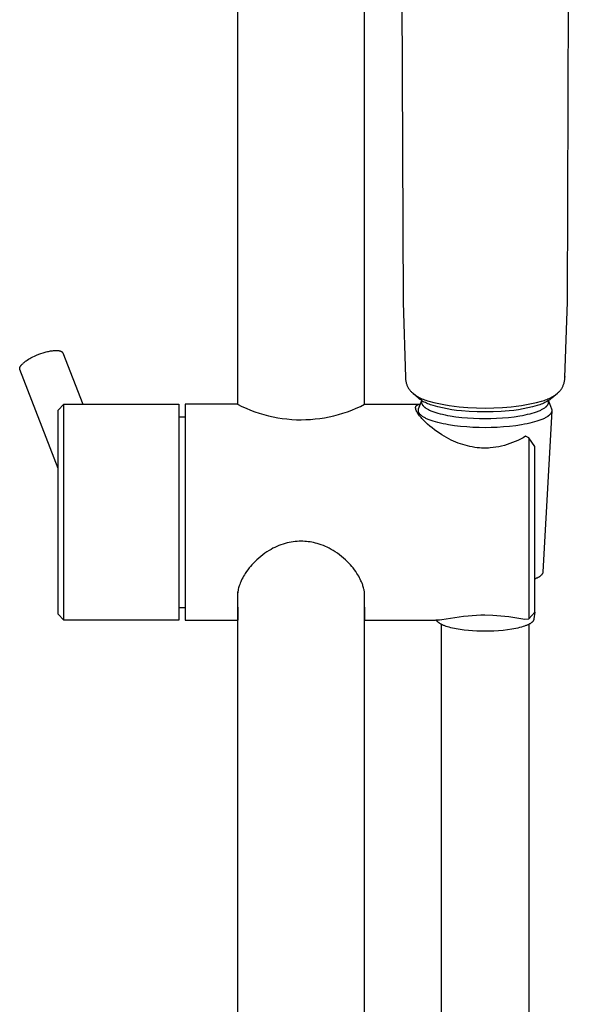
# Model space of a CAD drawing. Units: millimetres. Extents: x -635 to 410, y -1570 to 1607.
# Drawn here: x 218 to 313, y 922 to 1094 of the extents above; entities that cross this region are included whole.
import ezdxf

# ---------------------------------------------------------------- set-up
doc = ezdxf.new("R2010")
doc.units = ezdxf.units.MM
doc.header["$MEASUREMENT"] = 0
doc.layers.add('Default', color=7, linetype='Continuous', true_color=0x000000)

msp = doc.modelspace()

# ---------------------------------------------------------------- linework, layer by layer
at = {"layer": 'Default', "color": 7, "true_color": 0xffffff}
for p, q in [((255.8, 1026.78), (255.8, 1164.33)), ((277.8, 1026.78), (277.8, 1148.28)), ((284.18, 1126.46), (284.52, 1044.57)), ((313.09, 1044.58), (313.43, 1126.46)), ((284.52, 1044.57), (284.95, 1031.46)), ((312.66, 1031.46), (313.09, 1044.58)), ((223.07, 1036.03), (223.24, 1036.06)), ((223.24, 1036.06), (223.42, 1036.09)), ((223.42, 1036.09), (223.58, 1036.11)), ((223.58, 1036.11), (223.74, 1036.13)), ((223.74, 1036.13), (223.9, 1036.14)), ((223.9, 1036.14), (224.04, 1036.15)), ((224.04, 1036.15), (224.18, 1036.15)), ((224.18, 1036.15), (224.32, 1036.15)), ((224.32, 1036.15), (224.38, 1036.15)), ((224.38, 1036.15), (224.44, 1036.14)), ((224.44, 1036.14), (224.5, 1036.14)), ((224.5, 1036.14), (224.56, 1036.13)), ((224.56, 1036.13), (224.61, 1036.13)), ((224.61, 1036.13), (224.66, 1036.12)), ((224.66, 1036.12), (224.72, 1036.11)), ((224.72, 1036.11), (224.76, 1036.1)), ((224.76, 1036.1), (224.81, 1036.09)), ((224.81, 1036.09), (224.86, 1036.08)), ((224.86, 1036.08), (224.9, 1036.07)), ((224.9, 1036.07), (224.94, 1036.06)), ((224.94, 1036.06), (224.96, 1036.05)), ((224.96, 1036.05), (224.98, 1036.04)), ((218.9, 1034.28), (219, 1034.35)), ((219, 1034.35), (219.2, 1034.48)), ((219.2, 1034.48), (219.41, 1034.61)), ((219.41, 1034.61), (219.62, 1034.74)), ((219.62, 1034.74), (219.84, 1034.86)), ((219.84, 1034.86), (220.14, 1035.02)), ((220.14, 1035.02), (220.47, 1035.18)), ((220.47, 1035.18), (220.82, 1035.33)), ((220.82, 1035.33), (221.18, 1035.48)), ((221.18, 1035.48), (221.56, 1035.62)), ((221.56, 1035.62), (221.94, 1035.74)), ((221.94, 1035.74), (222.13, 1035.8)), ((222.13, 1035.8), (222.32, 1035.86)), ((222.32, 1035.86), (222.51, 1035.91)), ((222.51, 1035.91), (222.7, 1035.95)), ((222.7, 1035.95), (222.88, 1035.99)), ((222.88, 1035.99), (223.07, 1036.03)), ((224.98, 1036.04), (225, 1036.04)), ((225, 1036.04), (225.02, 1036.03)), ((225.02, 1036.03), (225.04, 1036.02)), ((225.04, 1036.02), (225.06, 1036.01)), ((225.06, 1036.01), (225.08, 1036)), ((225.08, 1036), (225.1, 1035.99)), ((225.1, 1035.99), (225.12, 1035.98)), ((225.12, 1035.98), (225.14, 1035.97)), ((225.14, 1035.97), (225.16, 1035.96)), ((225.16, 1035.96), (225.18, 1035.95)), ((225.18, 1035.95), (225.19, 1035.93)), ((225.19, 1035.93), (225.21, 1035.92)), ((225.21, 1035.92), (225.23, 1035.9)), ((225.23, 1035.9), (225.24, 1035.89)), ((225.24, 1035.89), (225.26, 1035.87)), ((225.26, 1035.87), (225.27, 1035.86)), ((225.27, 1035.86), (225.29, 1035.84)), ((225.29, 1035.84), (225.3, 1035.82)), ((225.3, 1035.82), (225.31, 1035.81)), ((225.31, 1035.81), (225.33, 1035.79)), ((225.33, 1035.79), (225.34, 1035.77)), ((225.34, 1035.77), (225.35, 1035.75)), ((225.35, 1035.75), (225.36, 1035.73)), ((225.36, 1035.73), (225.37, 1035.71)), ((225.37, 1035.71), (228.83, 1026.8)), ((217.88, 1033.03), (217.89, 1033.05)), ((217.88, 1033.02), (217.88, 1033.03)), ((217.88, 1033.01), (217.88, 1033.02)), ((217.88, 1032.99), (217.88, 1033.01)), ((217.88, 1032.98), (217.88, 1032.99)), ((217.88, 1032.97), (217.88, 1032.98)), ((217.88, 1032.95), (217.88, 1032.97)), ((217.88, 1032.94), (217.88, 1032.95)), ((217.89, 1032.93), (217.88, 1032.94)), ((217.89, 1033.09), (217.9, 1033.1)), ((217.89, 1033.08), (217.89, 1033.09)), ((217.89, 1033.06), (217.89, 1033.08)), ((217.89, 1033.05), (217.89, 1033.06)), ((217.89, 1032.92), (217.89, 1032.93)), ((217.89, 1032.9), (217.89, 1032.92)), ((217.89, 1032.89), (217.89, 1032.9)), ((217.89, 1032.88), (217.89, 1032.89)), ((217.9, 1032.87), (217.89, 1032.88)), ((217.9, 1033.13), (217.91, 1033.15)), ((217.9, 1033.12), (217.9, 1033.13)), ((217.9, 1033.1), (217.9, 1033.12)), ((217.9, 1032.86), (217.9, 1032.87)), ((217.9, 1032.84), (217.9, 1032.86)), ((217.91, 1032.83), (217.9, 1032.84)), ((217.91, 1033.18), (217.92, 1033.19)), ((217.91, 1033.16), (217.91, 1033.18)), ((217.91, 1033.15), (217.91, 1033.16)), ((217.91, 1032.82), (217.91, 1032.83)), ((224.58, 1015.61), (217.91, 1032.82)), ((217.92, 1033.19), (217.93, 1033.21)), ((217.93, 1033.22), (217.94, 1033.25)), ((217.93, 1033.21), (217.93, 1033.22)), ((217.94, 1033.25), (217.96, 1033.28)), ((217.96, 1033.28), (217.97, 1033.31)), ((217.97, 1033.31), (217.99, 1033.35)), ((217.99, 1033.35), (218.01, 1033.38)), ((218.01, 1033.38), (218.03, 1033.41)), ((218.03, 1033.41), (218.05, 1033.44)), ((218.05, 1033.44), (218.07, 1033.48)), ((218.07, 1033.48), (218.09, 1033.51)), ((218.09, 1033.51), (218.12, 1033.54)), ((218.12, 1033.54), (218.14, 1033.58)), ((218.14, 1033.58), (218.17, 1033.61)), ((218.17, 1033.61), (218.2, 1033.65)), ((218.2, 1033.65), (218.23, 1033.68)), ((218.23, 1033.68), (218.26, 1033.71)), ((218.26, 1033.71), (218.33, 1033.78)), ((218.33, 1033.78), (218.4, 1033.85)), ((218.4, 1033.85), (218.47, 1033.93)), ((218.47, 1033.93), (218.55, 1034)), ((218.55, 1034), (218.63, 1034.07)), ((218.63, 1034.07), (218.72, 1034.14)), ((218.72, 1034.14), (218.81, 1034.21)), ((218.81, 1034.21), (218.9, 1034.28)), ((284.95, 1031.63), (284.95, 1031.52)), ((284.95, 1031.46), (284.96, 1031.32)), ((284.96, 1031.32), (284.97, 1031.18)), ((284.97, 1031.18), (284.98, 1031.04)), ((284.98, 1031.04), (285, 1030.9)), ((312.61, 1030.9), (312.63, 1031.04)), ((312.63, 1031.04), (312.64, 1031.18)), ((312.64, 1031.18), (312.65, 1031.32)), ((312.65, 1031.32), (312.66, 1031.46)), ((312.66, 1031.63), (312.66, 1031.52)), ((285, 1030.9), (285.03, 1030.76)), ((285.03, 1030.76), (285.06, 1030.62)), ((285.06, 1030.62), (285.09, 1030.48)), ((285.09, 1030.48), (285.13, 1030.34)), ((285.13, 1030.34), (285.17, 1030.21)), ((285.17, 1030.21), (285.21, 1030.09)), ((285.21, 1030.09), (285.26, 1029.98)), ((285.26, 1029.98), (285.31, 1029.87)), ((285.31, 1029.87), (285.37, 1029.77)), ((285.37, 1029.77), (285.42, 1029.66)), ((285.42, 1029.66), (285.48, 1029.56)), ((285.48, 1029.56), (285.55, 1029.46)), ((285.55, 1029.46), (285.62, 1029.36)), ((285.62, 1029.36), (285.69, 1029.26)), ((285.69, 1029.26), (285.76, 1029.17)), ((311.84, 1029.17), (311.92, 1029.26)), ((311.92, 1029.26), (311.99, 1029.36)), ((311.99, 1029.36), (312.06, 1029.46)), ((312.06, 1029.46), (312.12, 1029.56)), ((312.12, 1029.56), (312.18, 1029.66)), ((312.18, 1029.66), (312.24, 1029.77)), ((312.24, 1029.77), (312.3, 1029.87)), ((312.3, 1029.87), (312.35, 1029.98)), ((312.35, 1029.98), (312.39, 1030.09)), ((312.39, 1030.09), (312.44, 1030.21)), ((312.44, 1030.21), (312.48, 1030.34)), ((312.48, 1030.34), (312.52, 1030.48)), ((312.52, 1030.48), (312.55, 1030.62)), ((312.55, 1030.62), (312.58, 1030.76)), ((312.58, 1030.76), (312.61, 1030.9)), ((285.76, 1029.17), (285.84, 1029.08)), ((285.84, 1029.08), (285.92, 1028.99)), ((285.92, 1028.99), (286.01, 1028.9)), ((286.01, 1028.9), (286.09, 1028.82)), ((286.09, 1028.82), (286.16, 1028.76)), ((286.16, 1028.76), (286.22, 1028.7)), ((286.22, 1028.7), (286.28, 1028.65)), ((287.2, 1027.84), (286.28, 1028.65)), ((286.28, 1028.65), (286.49, 1028.5)), ((286.49, 1028.5), (286.7, 1028.35)), ((286.7, 1028.35), (286.91, 1028.22)), ((286.91, 1028.22), (287.13, 1028.09)), ((287.13, 1028.09), (287.35, 1027.97)), ((287.39, 1027.7), (287.2, 1027.84)), ((287.35, 1027.97), (287.58, 1027.85)), ((287.59, 1027.56), (287.39, 1027.7)), ((287.58, 1027.85), (287.8, 1027.75)), ((287.79, 1027.43), (287.59, 1027.56)), ((287.8, 1027.75), (288.04, 1027.65)), ((288.04, 1027.65), (288.27, 1027.56)), ((288.27, 1027.56), (288.51, 1027.48)), ((309.06, 1027.46), (309.29, 1027.54)), ((309.29, 1027.54), (309.51, 1027.62)), ((309.51, 1027.62), (309.72, 1027.71)), ((309.72, 1027.71), (309.94, 1027.8)), ((310.03, 1027.57), (309.83, 1027.43)), ((309.94, 1027.8), (310.15, 1027.91)), ((310.23, 1027.71), (310.03, 1027.57)), ((310.15, 1027.91), (310.36, 1028.02)), ((310.42, 1027.85), (310.23, 1027.71)), ((310.36, 1028.02), (310.56, 1028.14)), ((311.35, 1028.67), (310.42, 1027.85)), ((310.56, 1028.14), (310.76, 1028.26)), ((310.76, 1028.26), (310.96, 1028.39)), ((310.96, 1028.39), (311.15, 1028.53)), ((311.15, 1028.53), (311.33, 1028.67)), ((311.33, 1028.67), (311.52, 1028.82)), ((311.52, 1028.82), (311.6, 1028.9)), ((311.6, 1028.9), (311.69, 1028.99)), ((311.69, 1028.99), (311.77, 1029.08)), ((311.77, 1029.08), (311.84, 1029.17)), ((224.58, 1025.79), (225.58, 1026.79)), ((224.58, 990.26), (224.58, 1025.79)), ((225.58, 1005.26), (225.58, 1026.8)), ((225.58, 1026.8), (245.56, 1026.79)), ((245.56, 1026.79), (245.56, 989.26)), ((255.76, 1026.8), (246.62, 1026.8)), ((246.62, 1026.8), (246.62, 989.26)), ((255.76, 1026.79), (256.49, 1026.43)), ((256.49, 1026.43), (257.24, 1026.09)), ((257.24, 1026.09), (258, 1025.77)), ((258, 1025.77), (258.76, 1025.49)), ((274.85, 1025.49), (275.61, 1025.78)), ((275.61, 1025.78), (276.37, 1026.09)), ((276.37, 1026.09), (277.12, 1026.43)), ((277.12, 1026.43), (277.85, 1026.8)), ((277.85, 1026.8), (287.54, 1026.8)), ((286.71, 1026.29), (286.72, 1026.3)), ((286.71, 1026.27), (286.71, 1026.29)), ((286.71, 1026.25), (286.71, 1026.27)), ((286.71, 1026.24), (286.71, 1026.25)), ((286.71, 1026.22), (286.71, 1026.24)), ((286.71, 1026.2), (286.71, 1026.22)), ((286.71, 1026.19), (286.71, 1026.2)), ((286.71, 1026.16), (286.71, 1026.19)), ((286.71, 1026.14), (286.71, 1026.16)), ((286.71, 1026.12), (286.71, 1026.14)), ((286.71, 1026.09), (286.71, 1026.12)), ((286.72, 1026.07), (286.71, 1026.09)), ((286.72, 1026.34), (286.73, 1026.35)), ((286.72, 1026.32), (286.72, 1026.34)), ((286.72, 1026.3), (286.72, 1026.32)), ((286.72, 1026.05), (286.72, 1026.07)), ((286.72, 1026.02), (286.72, 1026.05)), ((286.73, 1026), (286.72, 1026.02)), ((286.73, 1026.37), (286.74, 1026.38)), ((286.73, 1026.35), (286.73, 1026.37)), ((286.74, 1025.97), (286.73, 1026)), ((286.74, 1026.38), (286.75, 1026.4)), ((286.74, 1025.95), (286.74, 1025.97)), ((286.75, 1025.92), (286.74, 1025.95)), ((286.75, 1026.42), (286.76, 1026.43)), ((286.75, 1026.4), (286.75, 1026.42)), ((286.76, 1025.89), (286.75, 1025.92)), ((286.76, 1026.43), (286.77, 1026.45)), ((286.76, 1025.87), (286.76, 1025.89)), ((286.77, 1025.84), (286.76, 1025.87)), ((286.77, 1026.45), (286.78, 1026.46)), ((286.79, 1025.79), (286.77, 1025.84)), ((286.78, 1026.48), (286.79, 1026.49)), ((286.78, 1026.46), (286.78, 1026.48)), ((286.79, 1026.49), (286.8, 1026.5)), ((286.81, 1025.73), (286.79, 1025.79)), ((286.8, 1026.5), (286.81, 1026.52)), ((286.81, 1026.52), (286.82, 1026.53)), ((286.82, 1026.53), (286.84, 1026.54)), ((286.84, 1026.54), (286.85, 1026.55)), ((286.85, 1026.55), (286.86, 1026.57)), ((286.86, 1026.57), (286.87, 1026.58)), ((286.87, 1026.58), (286.88, 1026.59)), ((286.88, 1026.59), (286.92, 1026.61)), ((286.92, 1026.61), (286.95, 1026.63)), ((286.95, 1026.63), (286.98, 1026.65)), ((286.98, 1026.65), (287.02, 1026.67)), ((287.02, 1026.67), (287.05, 1026.69)), ((287.05, 1026.69), (287.09, 1026.7)), ((287.09, 1026.7), (287.12, 1026.72)), ((287.12, 1026.72), (287.16, 1026.73)), ((287.16, 1026.73), (287.19, 1026.74)), ((287.19, 1026.74), (287.23, 1026.75)), ((287.19, 1025.83), (287.2, 1025.85)), ((287.19, 1025.8), (287.19, 1025.83)), ((287.19, 1025.77), (287.19, 1025.8)), ((287.19, 1025.75), (287.19, 1025.77)), ((287.2, 1025.88), (287.21, 1025.91)), ((287.2, 1025.85), (287.2, 1025.88)), ((287.21, 1025.91), (287.22, 1025.93)), ((287.22, 1025.96), (287.23, 1025.98)), ((287.22, 1025.93), (287.22, 1025.96)), ((287.23, 1026.75), (287.27, 1026.76)), ((287.23, 1025.98), (287.24, 1026.01)), ((287.24, 1026.01), (287.78, 1027.42)), ((287.27, 1026.76), (287.31, 1026.77)), ((287.31, 1026.77), (287.34, 1026.78)), ((287.34, 1026.78), (287.38, 1026.78)), ((287.38, 1026.78), (287.42, 1026.79)), ((287.42, 1026.79), (287.46, 1026.79)), ((287.46, 1026.79), (287.5, 1026.79)), ((287.5, 1026.79), (287.54, 1026.79)), ((287.74, 1027.24), (287.73, 1027.22)), ((287.73, 1027.22), (287.73, 1027.19)), ((287.73, 1027.19), (287.73, 1027.17)), ((287.73, 1027.17), (287.73, 1027.15)), ((287.73, 1027.15), (287.73, 1027.14)), ((287.73, 1027.14), (287.73, 1027.12)), ((287.73, 1027.12), (287.74, 1027.1)), ((287.75, 1027.32), (287.74, 1027.3)), ((287.74, 1027.3), (287.74, 1027.27)), ((287.74, 1027.27), (287.74, 1027.24)), ((287.74, 1027.1), (287.74, 1027.09)), ((287.74, 1027.09), (287.74, 1027.07)), ((287.74, 1027.07), (287.74, 1027.06)), ((287.74, 1027.06), (287.74, 1027.04)), ((287.74, 1027.04), (287.75, 1027.02)), ((287.76, 1027.37), (287.75, 1027.35)), ((287.75, 1027.35), (287.75, 1027.32)), ((287.75, 1027.02), (287.75, 1027.01)), ((287.75, 1027.01), (287.75, 1026.99)), ((287.75, 1026.99), (287.76, 1026.98)), ((287.77, 1027.4), (287.76, 1027.37)), ((287.76, 1026.98), (287.76, 1026.96)), ((287.76, 1026.96), (287.77, 1026.94)), ((287.78, 1027.42), (287.77, 1027.4)), ((287.77, 1026.94), (287.77, 1026.93)), ((287.77, 1026.93), (287.78, 1026.91)), ((287.78, 1026.91), (287.78, 1026.89)), ((287.78, 1026.89), (287.79, 1026.88)), ((287.99, 1027.3), (287.79, 1027.43)), ((287.79, 1026.88), (287.8, 1026.86)), ((287.8, 1026.86), (287.8, 1026.85)), ((287.8, 1026.85), (287.81, 1026.83)), ((287.81, 1026.83), (287.82, 1026.81)), ((287.82, 1026.81), (287.83, 1026.8)), ((287.83, 1026.8), (287.83, 1026.78)), ((287.83, 1026.78), (287.84, 1026.76)), ((287.84, 1026.76), (287.85, 1026.75)), ((287.85, 1026.75), (287.87, 1026.71)), ((287.87, 1026.71), (287.89, 1026.68)), ((287.89, 1026.68), (287.92, 1026.65)), ((287.92, 1026.65), (287.94, 1026.61)), ((287.94, 1026.61), (287.97, 1026.58)), ((287.97, 1026.58), (288, 1026.55)), ((288.2, 1027.18), (287.99, 1027.3)), ((288, 1026.55), (288.03, 1026.51)), ((288.03, 1026.51), (288.06, 1026.48)), ((288.06, 1026.48), (288.09, 1026.45)), ((288.09, 1026.45), (288.12, 1026.42)), ((288.12, 1026.42), (288.16, 1026.38)), ((288.16, 1026.38), (288.2, 1026.35)), ((288.41, 1027.07), (288.2, 1027.18)), ((288.2, 1026.35), (288.24, 1026.32)), ((288.24, 1026.32), (288.28, 1026.28)), ((288.28, 1026.28), (288.32, 1026.25)), ((288.32, 1026.25), (288.36, 1026.22)), ((288.36, 1026.22), (288.41, 1026.18)), ((288.63, 1026.97), (288.41, 1027.07)), ((288.41, 1026.18), (288.51, 1026.12)), ((288.51, 1027.48), (288.75, 1027.4)), ((288.51, 1026.12), (288.61, 1026.05)), ((288.61, 1026.05), (288.72, 1025.99)), ((288.85, 1026.87), (288.63, 1026.97)), ((288.72, 1025.99), (288.84, 1025.92)), ((288.75, 1027.4), (289, 1027.33)), ((288.84, 1025.92), (288.97, 1025.86)), ((289.07, 1026.78), (288.85, 1026.87)), ((288.97, 1025.86), (289.1, 1025.79)), ((289, 1027.33), (289.87, 1027.11)), ((289.3, 1026.7), (289.07, 1026.78)), ((289.1, 1025.79), (289.24, 1025.73)), ((289.53, 1026.63), (289.3, 1026.7)), ((289.76, 1026.56), (289.53, 1026.63)), ((290.56, 1026.35), (289.76, 1026.56)), ((289.87, 1027.11), (290.75, 1026.9)), ((291.37, 1026.15), (290.56, 1026.35)), ((290.75, 1026.9), (291.63, 1026.73)), ((292.19, 1025.99), (291.37, 1026.15)), ((291.63, 1026.73), (292.52, 1026.58)), ((293.01, 1025.85), (292.19, 1025.99)), ((292.52, 1026.58), (293.41, 1026.46)), ((293.83, 1025.73), (293.01, 1025.85)), ((293.41, 1026.46), (294.31, 1026.37)), ((294.31, 1026.37), (295.8, 1026.24)), ((295.8, 1026.24), (297.3, 1026.16)), ((297.3, 1026.16), (298.8, 1026.12)), ((298.8, 1026.12), (300.31, 1026.16)), ((300.31, 1026.16), (301.8, 1026.24)), ((301.8, 1026.24), (303.3, 1026.37)), ((303.3, 1026.37), (304.2, 1026.46)), ((304.6, 1025.85), (303.77, 1025.73)), ((304.2, 1026.46), (305.09, 1026.58)), ((305.42, 1025.99), (304.6, 1025.85)), ((305.09, 1026.58), (305.98, 1026.73)), ((306.24, 1026.15), (305.42, 1025.99)), ((305.98, 1026.73), (306.86, 1026.9)), ((307.05, 1026.35), (306.24, 1026.15)), ((306.86, 1026.9), (307.74, 1027.11)), ((307.85, 1026.56), (307.05, 1026.35)), ((307.74, 1027.11), (308.61, 1027.33)), ((308.08, 1026.63), (307.85, 1026.56)), ((308.31, 1026.7), (308.08, 1026.63)), ((308.54, 1026.78), (308.31, 1026.7)), ((308.34, 1025.73), (308.47, 1025.79)), ((308.47, 1025.79), (308.61, 1025.86)), ((308.76, 1026.87), (308.54, 1026.78)), ((308.61, 1027.33), (308.84, 1027.39)), ((308.61, 1025.86), (308.73, 1025.92)), ((308.73, 1025.92), (308.85, 1025.99)), ((308.99, 1026.97), (308.76, 1026.87)), ((308.84, 1027.39), (309.06, 1027.46)), ((308.85, 1025.99), (308.96, 1026.05)), ((308.96, 1026.05), (309.06, 1026.12)), ((309.2, 1027.08), (308.99, 1026.97)), ((309.06, 1026.12), (309.16, 1026.18)), ((309.16, 1026.18), (309.21, 1026.22)), ((309.42, 1027.19), (309.2, 1027.08)), ((309.21, 1026.22), (309.25, 1026.25)), ((309.25, 1026.25), (309.3, 1026.28)), ((309.3, 1026.28), (309.34, 1026.32)), ((309.34, 1026.32), (309.38, 1026.35)), ((309.38, 1026.35), (309.41, 1026.38)), ((309.41, 1026.38), (309.45, 1026.42)), ((309.63, 1027.31), (309.42, 1027.19)), ((309.45, 1026.42), (309.48, 1026.45)), ((309.48, 1026.45), (309.52, 1026.48)), ((309.52, 1026.48), (309.55, 1026.51)), ((309.55, 1026.51), (309.58, 1026.55)), ((309.58, 1026.55), (309.61, 1026.58)), ((309.61, 1026.58), (309.63, 1026.61)), ((309.83, 1027.43), (309.63, 1027.31)), ((309.63, 1026.61), (309.66, 1026.65)), ((309.66, 1026.65), (309.68, 1026.68)), ((309.68, 1026.68), (309.7, 1026.71)), ((309.7, 1026.71), (309.72, 1026.75)), ((309.72, 1026.75), (309.73, 1026.76)), ((309.73, 1026.76), (309.74, 1026.78)), ((309.74, 1026.78), (309.75, 1026.8)), ((309.75, 1026.8), (309.76, 1026.81)), ((309.76, 1026.83), (309.77, 1026.85)), ((309.76, 1026.81), (309.76, 1026.83)), ((309.77, 1026.85), (309.78, 1026.86)), ((309.78, 1026.88), (309.79, 1026.89)), ((309.78, 1026.86), (309.78, 1026.88)), ((309.79, 1026.89), (309.8, 1026.91)), ((309.81, 1027.37), (309.8, 1027.4)), ((309.8, 1027.4), (310.33, 1026.01)), ((309.8, 1026.93), (309.81, 1026.94)), ((309.8, 1026.91), (309.8, 1026.93)), ((309.82, 1027.35), (309.81, 1027.37)), ((309.81, 1026.96), (309.82, 1026.98)), ((309.81, 1026.94), (309.81, 1026.96)), ((309.82, 1027.32), (309.82, 1027.35)), ((309.83, 1027.3), (309.82, 1027.32)), ((309.82, 1027.01), (309.83, 1027.02)), ((309.82, 1026.99), (309.82, 1027.01)), ((309.82, 1026.98), (309.82, 1026.99)), ((309.83, 1027.27), (309.83, 1027.3)), ((309.84, 1027.25), (309.83, 1027.27)), ((309.83, 1027.07), (309.84, 1027.09)), ((309.83, 1027.06), (309.83, 1027.07)), ((309.83, 1027.04), (309.83, 1027.06)), ((309.83, 1027.02), (309.83, 1027.04)), ((309.84, 1027.22), (309.84, 1027.25)), ((309.84, 1027.19), (309.84, 1027.22)), ((309.84, 1027.17), (309.84, 1027.19)), ((309.84, 1027.15), (309.84, 1027.17)), ((309.84, 1027.14), (309.84, 1027.15)), ((309.84, 1027.12), (309.84, 1027.14)), ((309.84, 1027.1), (309.84, 1027.12)), ((309.84, 1027.09), (309.84, 1027.1)), ((310.33, 1026.01), (310.34, 1025.98)), ((310.34, 1025.98), (310.35, 1025.96)), ((310.35, 1025.96), (310.36, 1025.93)), ((310.36, 1025.93), (310.36, 1025.91)), ((310.36, 1025.91), (310.37, 1025.88)), ((310.37, 1025.88), (310.37, 1025.85)), ((310.37, 1025.85), (310.38, 1025.83)), ((310.38, 1025.83), (310.38, 1025.8)), ((310.38, 1025.8), (310.38, 1025.77)), ((310.38, 1025.77), (310.39, 1025.75)), ((245.56, 1024.62), (246.62, 1024.62)), ((258.76, 1025.49), (259.54, 1025.23)), ((259.54, 1025.23), (260.33, 1024.99)), ((260.33, 1024.99), (261.12, 1024.78)), ((261.12, 1024.78), (261.92, 1024.6)), ((261.92, 1024.6), (262.73, 1024.45)), ((262.73, 1024.45), (263.54, 1024.32)), ((263.54, 1024.32), (264.35, 1024.23)), ((264.35, 1024.23), (265.17, 1024.16)), ((265.17, 1024.16), (265.99, 1024.11)), ((265.99, 1024.11), (266.81, 1024.1)), ((266.81, 1024.1), (267.63, 1024.12)), ((267.63, 1024.12), (268.44, 1024.16)), ((268.44, 1024.16), (269.26, 1024.23)), ((269.26, 1024.23), (270.08, 1024.33)), ((270.08, 1024.33), (270.89, 1024.45)), ((270.89, 1024.45), (271.69, 1024.6)), ((271.69, 1024.6), (272.49, 1024.78)), ((272.49, 1024.78), (273.28, 1024.99)), ((273.28, 1024.99), (274.07, 1025.23)), ((274.07, 1025.23), (274.85, 1025.49)), ((286.84, 1025.67), (286.81, 1025.73)), ((286.86, 1025.61), (286.84, 1025.67)), ((286.89, 1025.56), (286.86, 1025.61)), ((286.93, 1025.48), (286.89, 1025.56)), ((286.97, 1025.4), (286.93, 1025.48)), ((287.02, 1025.33), (286.97, 1025.4)), ((287.06, 1025.26), (287.02, 1025.33)), ((287.11, 1025.18), (287.06, 1025.26)), ((287.17, 1025.1), (287.11, 1025.18)), ((287.28, 1024.94), (287.17, 1025.1)), ((287.19, 1025.72), (287.19, 1025.75)), ((287.19, 1025.7), (287.19, 1025.72)), ((287.19, 1025.68), (287.19, 1025.7)), ((287.19, 1025.67), (287.19, 1025.68)), ((287.19, 1025.65), (287.19, 1025.67)), ((287.19, 1025.63), (287.19, 1025.65)), ((287.22, 1025.02), (287.19, 1025.65)), ((287.19, 1025.62), (287.19, 1025.63)), ((287.2, 1025.6), (287.19, 1025.62)), ((287.2, 1025.58), (287.2, 1025.6)), ((287.2, 1025.57), (287.2, 1025.58)), ((287.2, 1025.55), (287.2, 1025.57)), ((287.21, 1025.53), (287.2, 1025.55)), ((287.21, 1025.52), (287.21, 1025.53)), ((287.22, 1025.5), (287.21, 1025.52)), ((287.22, 1025.48), (287.22, 1025.5)), ((287.23, 1025.47), (287.22, 1025.48)), ((287.23, 1025.45), (287.23, 1025.47)), ((287.24, 1025.43), (287.23, 1025.45)), ((287.25, 1025.41), (287.24, 1025.43)), ((287.25, 1025.4), (287.25, 1025.41)), ((287.26, 1025.38), (287.25, 1025.4)), ((287.27, 1025.36), (287.26, 1025.38)), ((287.28, 1025.35), (287.27, 1025.36)), ((287.28, 1025.33), (287.28, 1025.35)), ((287.29, 1025.31), (287.28, 1025.33)), ((287.39, 1024.79), (287.28, 1024.94)), ((287.3, 1025.29), (287.29, 1025.31)), ((287.31, 1025.28), (287.3, 1025.29)), ((287.33, 1025.24), (287.31, 1025.28)), ((287.36, 1025.21), (287.33, 1025.24)), ((287.38, 1025.17), (287.36, 1025.21)), ((287.41, 1025.14), (287.38, 1025.17)), ((287.51, 1024.64), (287.39, 1024.79)), ((287.43, 1025.1), (287.41, 1025.14)), ((287.46, 1025.07), (287.43, 1025.1)), ((287.49, 1025.03), (287.46, 1025.07)), ((287.53, 1025), (287.49, 1025.03)), ((287.65, 1024.48), (287.51, 1024.64)), ((287.56, 1024.96), (287.53, 1025)), ((287.6, 1024.93), (287.56, 1024.96)), ((287.63, 1024.89), (287.6, 1024.93)), ((287.67, 1024.86), (287.63, 1024.89)), ((287.78, 1024.32), (287.65, 1024.48)), ((287.72, 1024.82), (287.67, 1024.86)), ((287.76, 1024.79), (287.72, 1024.82)), ((287.8, 1024.75), (287.76, 1024.79)), ((287.93, 1024.17), (287.78, 1024.32)), ((287.85, 1024.72), (287.8, 1024.75)), ((287.9, 1024.68), (287.85, 1024.72)), ((288, 1024.62), (287.9, 1024.68)), ((288.07, 1024.02), (287.93, 1024.17)), ((288.11, 1024.55), (288, 1024.62)), ((288.23, 1024.48), (288.11, 1024.55)), ((288.35, 1024.41), (288.23, 1024.48)), ((288.48, 1024.34), (288.35, 1024.41)), ((288.62, 1024.28), (288.48, 1024.34)), ((288.77, 1024.21), (288.62, 1024.28)), ((288.92, 1024.14), (288.77, 1024.21)), ((289.08, 1024.08), (288.92, 1024.14)), ((289.24, 1024.02), (289.08, 1024.08)), ((289.24, 1025.73), (289.38, 1025.67)), ((289.38, 1025.67), (289.53, 1025.61)), ((289.53, 1025.61), (289.69, 1025.54)), ((289.69, 1025.54), (289.86, 1025.48)), ((289.86, 1025.48), (290.2, 1025.37)), ((290.2, 1025.37), (290.58, 1025.26)), ((290.58, 1025.26), (290.97, 1025.15)), ((290.97, 1025.15), (291.39, 1025.05)), ((291.39, 1025.05), (291.82, 1024.95)), ((291.82, 1024.95), (292.27, 1024.86)), ((292.27, 1024.86), (292.74, 1024.78)), ((292.74, 1024.78), (293.71, 1024.63)), ((293.71, 1024.63), (294.72, 1024.51)), ((294.66, 1025.65), (293.83, 1025.73)), ((296.04, 1025.53), (294.66, 1025.65)), ((294.72, 1024.51), (295.75, 1024.42)), ((295.75, 1024.42), (296.78, 1024.36)), ((297.42, 1025.47), (296.04, 1025.53)), ((296.78, 1024.36), (297.79, 1024.32)), ((298.8, 1025.45), (297.42, 1025.47)), ((297.79, 1024.32), (298.79, 1024.31)), ((298.79, 1024.31), (299.78, 1024.32)), ((300.19, 1025.47), (298.8, 1025.45)), ((299.78, 1024.32), (300.8, 1024.36)), ((301.57, 1025.53), (300.19, 1025.47)), ((300.8, 1024.36), (301.83, 1024.42)), ((302.95, 1025.65), (301.57, 1025.53)), ((301.83, 1024.42), (302.86, 1024.51)), ((302.86, 1024.51), (303.86, 1024.63)), ((303.77, 1025.73), (302.95, 1025.65)), ((303.86, 1024.63), (304.84, 1024.78)), ((304.84, 1024.78), (305.3, 1024.86)), ((305.3, 1024.86), (305.75, 1024.95)), ((305.75, 1024.95), (306.19, 1025.05)), ((306.19, 1025.05), (306.6, 1025.15)), ((306.6, 1025.15), (307, 1025.26)), ((307, 1025.26), (307.37, 1025.37)), ((307.37, 1025.37), (307.72, 1025.48)), ((307.72, 1025.48), (307.88, 1025.54)), ((307.88, 1025.54), (308.04, 1025.61)), ((308.04, 1025.61), (308.19, 1025.67)), ((308.19, 1025.67), (308.34, 1025.73)), ((308.5, 1024.08), (308.33, 1024.02)), ((308.65, 1024.14), (308.5, 1024.08)), ((308.81, 1024.21), (308.65, 1024.14)), ((308.95, 1024.28), (308.81, 1024.21)), ((310.38, 1025.65), (308.85, 997.67)), ((309.09, 1024.34), (308.95, 1024.28)), ((309.22, 1024.41), (309.09, 1024.34)), ((309.35, 1024.48), (309.22, 1024.41)), ((309.46, 1024.55), (309.35, 1024.48)), ((309.57, 1024.62), (309.46, 1024.55)), ((309.67, 1024.68), (309.57, 1024.62)), ((309.72, 1024.72), (309.67, 1024.68)), ((309.77, 1024.75), (309.72, 1024.72)), ((309.81, 1024.79), (309.77, 1024.75)), ((309.86, 1024.82), (309.81, 1024.79)), ((309.9, 1024.86), (309.86, 1024.82)), ((309.94, 1024.89), (309.9, 1024.86)), ((309.98, 1024.93), (309.94, 1024.89)), ((310.01, 1024.96), (309.98, 1024.93)), ((310.05, 1025), (310.01, 1024.96)), ((310.08, 1025.03), (310.05, 1025)), ((310.11, 1025.07), (310.08, 1025.03)), ((310.14, 1025.1), (310.11, 1025.07)), ((310.17, 1025.14), (310.14, 1025.1)), ((310.19, 1025.17), (310.17, 1025.14)), ((310.22, 1025.21), (310.19, 1025.17)), ((310.24, 1025.24), (310.22, 1025.21)), ((310.26, 1025.28), (310.24, 1025.24)), ((310.27, 1025.29), (310.26, 1025.28)), ((310.28, 1025.31), (310.27, 1025.29)), ((310.29, 1025.33), (310.28, 1025.31)), ((310.3, 1025.35), (310.29, 1025.33)), ((310.31, 1025.38), (310.3, 1025.36)), ((310.3, 1025.36), (310.3, 1025.35)), ((310.32, 1025.4), (310.31, 1025.38)), ((310.33, 1025.41), (310.32, 1025.4)), ((310.34, 1025.45), (310.33, 1025.43)), ((310.33, 1025.43), (310.33, 1025.41)), ((310.35, 1025.47), (310.34, 1025.45)), ((310.36, 1025.5), (310.35, 1025.48)), ((310.35, 1025.48), (310.35, 1025.47)), ((310.37, 1025.55), (310.36, 1025.53)), ((310.36, 1025.53), (310.36, 1025.52)), ((310.36, 1025.52), (310.36, 1025.5)), ((310.38, 1025.58), (310.37, 1025.57)), ((310.37, 1025.57), (310.37, 1025.55)), ((310.39, 1025.67), (310.38, 1025.65)), ((310.38, 1025.65), (310.38, 1025.63)), ((310.38, 1025.63), (310.38, 1025.62)), ((310.38, 1025.62), (310.38, 1025.6)), ((310.38, 1025.6), (310.38, 1025.58)), ((310.39, 1025.75), (310.39, 1025.72)), ((310.39, 1025.72), (310.39, 1025.7)), ((310.39, 1025.7), (310.39, 1025.68)), ((310.39, 1025.68), (310.39, 1025.67)), ((288.25, 1023.84), (288.07, 1024.02)), ((288.43, 1023.67), (288.25, 1023.84)), ((288.79, 1023.33), (288.43, 1023.67)), ((289.17, 1023), (288.79, 1023.33)), ((289.56, 1022.69), (289.17, 1023)), ((289.42, 1023.95), (289.24, 1024.02)), ((289.78, 1023.83), (289.42, 1023.95)), ((289.97, 1022.36), (289.56, 1022.69)), ((290.17, 1023.71), (289.78, 1023.83)), ((290.4, 1022.05), (289.97, 1022.36)), ((290.58, 1023.6), (290.17, 1023.71)), ((291.02, 1023.49), (290.58, 1023.6)), ((291.48, 1023.39), (291.02, 1023.49)), ((291.95, 1023.3), (291.48, 1023.39)), ((292.44, 1023.21), (291.95, 1023.3)), ((293.46, 1023.06), (292.44, 1023.21)), ((294.52, 1022.93), (293.46, 1023.06)), ((295.59, 1022.84), (294.52, 1022.93)), ((296.68, 1022.77), (295.59, 1022.84)), ((297.74, 1022.73), (296.68, 1022.77)), ((298.79, 1022.72), (297.74, 1022.73)), ((299.83, 1022.73), (298.79, 1022.72)), ((300.9, 1022.77), (299.83, 1022.73)), ((301.98, 1022.84), (300.9, 1022.77)), ((303.06, 1022.93), (301.98, 1022.84)), ((304.11, 1023.06), (303.06, 1022.93)), ((305.13, 1023.21), (304.11, 1023.06)), ((305.62, 1023.3), (305.13, 1023.21)), ((306.1, 1023.39), (305.62, 1023.3)), ((306.55, 1023.49), (306.1, 1023.39)), ((306.99, 1023.6), (306.55, 1023.49)), ((307.4, 1023.71), (306.99, 1023.6)), ((307.79, 1023.83), (307.4, 1023.71)), ((308.16, 1023.95), (307.79, 1023.83)), ((308.33, 1024.02), (308.16, 1023.95)), ((290.84, 1021.76), (290.4, 1022.05)), ((291.28, 1021.47), (290.84, 1021.76)), ((291.68, 1021.23), (291.28, 1021.47)), ((292.09, 1021), (291.68, 1021.23)), ((292.5, 1020.78), (292.09, 1021)), ((292.92, 1020.57), (292.5, 1020.78)), ((304.94, 1020.74), (304.49, 1020.51)), ((305.38, 1020.97), (304.94, 1020.74)), ((305.81, 1021.23), (305.38, 1020.97)), ((306.41, 1020.98), (305.81, 1021.23)), ((307.41, 1019.46), (306.41, 1020.98)), ((306.41, 1020.98), (306.41, 989.48)), ((293.31, 1020.39), (292.92, 1020.57)), ((293.71, 1020.21), (293.31, 1020.39)), ((294.12, 1020.05), (293.71, 1020.21)), ((294.52, 1019.9), (294.12, 1020.05)), ((294.92, 1019.77), (294.52, 1019.9)), ((295.33, 1019.65), (294.92, 1019.77)), ((295.73, 1019.54), (295.33, 1019.65)), ((296.14, 1019.44), (295.73, 1019.54)), ((296.56, 1019.36), (296.14, 1019.44)), ((296.98, 1019.29), (296.56, 1019.36)), ((297.41, 1019.23), (296.98, 1019.29)), ((297.62, 1019.21), (297.41, 1019.23)), ((297.83, 1019.19), (297.62, 1019.21)), ((298.14, 1019.17), (297.83, 1019.19)), ((298.45, 1019.16), (298.14, 1019.17)), ((298.75, 1019.16), (298.45, 1019.16)), ((299.06, 1019.16), (298.75, 1019.16)), ((299.37, 1019.17), (299.06, 1019.16)), ((299.68, 1019.19), (299.37, 1019.17)), ((300.17, 1019.25), (299.68, 1019.19)), ((300.67, 1019.32), (300.17, 1019.25)), ((301.16, 1019.41), (300.67, 1019.32)), ((301.65, 1019.52), (301.16, 1019.41)), ((302.14, 1019.64), (301.65, 1019.52)), ((302.62, 1019.78), (302.14, 1019.64)), ((303.1, 1019.94), (302.62, 1019.78)), ((303.57, 1020.12), (303.1, 1019.94)), ((304.03, 1020.31), (303.57, 1020.12)), ((304.49, 1020.51), (304.03, 1020.31)), ((307.41, 990.66), (307.41, 1019.46)), ((225.58, 993.85), (225.58, 1005.26)), ((262.25, 1001.9), (261.91, 1001.74)), ((262.6, 1002.06), (262.25, 1001.9)), ((262.95, 1002.21), (262.6, 1002.06)), ((263.3, 1002.34), (262.95, 1002.21)), ((263.66, 1002.47), (263.3, 1002.34)), ((264.03, 1002.58), (263.66, 1002.47)), ((264.37, 1002.67), (264.03, 1002.58)), ((264.71, 1002.75), (264.37, 1002.67)), ((265.06, 1002.81), (264.71, 1002.75)), ((265.4, 1002.87), (265.06, 1002.81)), ((265.75, 1002.91), (265.4, 1002.87)), ((266.1, 1002.94), (265.75, 1002.91)), ((266.46, 1002.96), (266.1, 1002.94)), ((266.81, 1002.97), (266.46, 1002.96)), ((267.12, 1002.96), (266.81, 1002.97)), ((267.43, 1002.95), (267.12, 1002.96)), ((267.74, 1002.92), (267.43, 1002.95)), ((268.06, 1002.89), (267.74, 1002.92)), ((268.37, 1002.84), (268.06, 1002.89)), ((268.67, 1002.79), (268.37, 1002.84)), ((268.98, 1002.73), (268.67, 1002.79)), ((269.28, 1002.66), (268.98, 1002.73)), ((269.59, 1002.58), (269.28, 1002.66)), ((269.95, 1002.47), (269.59, 1002.58)), ((270.31, 1002.34), (269.95, 1002.47)), ((270.67, 1002.21), (270.31, 1002.34)), ((271.02, 1002.06), (270.67, 1002.21)), ((271.36, 1001.91), (271.02, 1002.06)), ((271.7, 1001.74), (271.36, 1001.91)), ((259.79, 1000.33), (259.44, 1000.05)), ((260.14, 1000.61), (259.79, 1000.33)), ((260.5, 1000.87), (260.14, 1000.61)), ((260.87, 1001.12), (260.5, 1000.87)), ((261.25, 1001.36), (260.87, 1001.12)), ((261.58, 1001.55), (261.25, 1001.36)), ((261.91, 1001.74), (261.58, 1001.55)), ((272.04, 1001.55), (271.7, 1001.74)), ((272.36, 1001.36), (272.04, 1001.55)), ((272.74, 1001.12), (272.36, 1001.36)), ((273.11, 1000.87), (272.74, 1001.12)), ((273.48, 1000.61), (273.11, 1000.87)), ((273.83, 1000.33), (273.48, 1000.61)), ((274.17, 1000.05), (273.83, 1000.33)), ((258.01, 998.59), (257.78, 998.32)), ((258.24, 998.86), (258.01, 998.59)), ((258.47, 999.12), (258.24, 998.86)), ((258.79, 999.44), (258.47, 999.12)), ((259.11, 999.75), (258.79, 999.44)), ((259.44, 1000.05), (259.11, 999.75)), ((274.51, 999.75), (274.17, 1000.05)), ((274.83, 999.44), (274.51, 999.75)), ((275.14, 999.12), (274.83, 999.44)), ((275.38, 998.86), (275.14, 999.12)), ((275.61, 998.59), (275.38, 998.86)), ((275.83, 998.32), (275.61, 998.59)), ((256.79, 996.87), (256.65, 996.62)), ((256.94, 997.11), (256.79, 996.87)), ((257.09, 997.35), (256.94, 997.11)), ((257.31, 997.68), (257.09, 997.35)), ((257.54, 998), (257.31, 997.68)), ((257.78, 998.32), (257.54, 998)), ((276.07, 998), (275.83, 998.32)), ((276.3, 997.68), (276.07, 998)), ((276.52, 997.35), (276.3, 997.68)), ((276.68, 997.11), (276.52, 997.35)), ((276.82, 996.87), (276.68, 997.11)), ((276.96, 996.62), (276.82, 996.87)), ((308.04, 996.68), (307.97, 996.64)), ((308.11, 996.72), (308.04, 996.68)), ((308.17, 996.76), (308.11, 996.72)), ((308.23, 996.8), (308.17, 996.76)), ((308.29, 996.84), (308.23, 996.8)), ((308.34, 996.89), (308.29, 996.84)), ((308.4, 996.93), (308.34, 996.89)), ((308.44, 996.97), (308.4, 996.93)), ((308.49, 997.01), (308.44, 996.97)), ((308.53, 997.05), (308.49, 997.01)), ((308.55, 997.07), (308.53, 997.05)), ((308.57, 997.09), (308.55, 997.07)), ((308.59, 997.11), (308.57, 997.09)), ((308.61, 997.14), (308.59, 997.11)), ((308.63, 997.16), (308.61, 997.14)), ((308.65, 997.18), (308.63, 997.16)), ((308.66, 997.2), (308.65, 997.18)), ((308.68, 997.22), (308.66, 997.2)), ((308.69, 997.24), (308.68, 997.22)), ((308.71, 997.26), (308.69, 997.24)), ((308.72, 997.28), (308.71, 997.26)), ((308.73, 997.3), (308.72, 997.28)), ((308.74, 997.32), (308.73, 997.3)), ((308.76, 997.34), (308.74, 997.32)), ((308.77, 997.36), (308.76, 997.34)), ((308.78, 997.38), (308.77, 997.36)), ((308.79, 997.4), (308.78, 997.38)), ((308.8, 997.42), (308.79, 997.4)), ((308.81, 997.46), (308.8, 997.44)), ((308.8, 997.44), (308.8, 997.42)), ((308.82, 997.48), (308.81, 997.46)), ((308.83, 997.53), (308.82, 997.5)), ((308.82, 997.5), (308.82, 997.48)), ((308.84, 997.57), (308.83, 997.55)), ((308.83, 997.55), (308.83, 997.53)), ((308.85, 997.61), (308.84, 997.59)), ((308.84, 997.59), (308.84, 997.57)), ((308.85, 997.67), (308.85, 997.65)), ((308.85, 997.65), (308.85, 997.63)), ((308.85, 997.63), (308.85, 997.61)), ((256, 995.04), (255.94, 994.84)), ((256.06, 995.24), (256, 995.04)), ((256.13, 995.45), (256.06, 995.24)), ((256.21, 995.67), (256.13, 995.45)), ((256.3, 995.89), (256.21, 995.67)), ((256.4, 996.1), (256.3, 995.89)), ((256.52, 996.36), (256.4, 996.1)), ((256.65, 996.62), (256.52, 996.36)), ((277.09, 996.36), (276.96, 996.62)), ((277.21, 996.1), (277.09, 996.36)), ((277.31, 995.89), (277.21, 996.1)), ((277.4, 995.67), (277.31, 995.89)), ((277.46, 995.53), (277.4, 995.67)), ((277.51, 995.38), (277.46, 995.53)), ((277.56, 995.24), (277.51, 995.38)), ((277.62, 995.04), (277.56, 995.24)), ((277.67, 994.84), (277.62, 995.04)), ((307.58, 996.44), (307.41, 996.36)), ((307.75, 996.52), (307.58, 996.44)), ((307.83, 996.56), (307.75, 996.52)), ((307.9, 996.6), (307.83, 996.56)), ((307.97, 996.64), (307.9, 996.6)), ((225.58, 990.34), (225.58, 993.85)), ((255.78, 993.97), (255.77, 993.85)), ((255.77, 993.85), (255.8, 989.26)), ((255.8, 994.09), (255.78, 993.97)), ((255.81, 994.21), (255.8, 994.09)), ((255.8, 430.73), (255.8, 994.15)), ((255.84, 994.35), (255.81, 994.21)), ((255.86, 994.49), (255.84, 994.35)), ((255.89, 994.63), (255.86, 994.49)), ((255.94, 994.84), (255.89, 994.63)), ((277.72, 994.63), (277.67, 994.84)), ((277.75, 994.49), (277.72, 994.63)), ((277.78, 994.35), (277.75, 994.49)), ((277.8, 994.21), (277.78, 994.35)), ((277.83, 994.03), (277.8, 994.21)), ((277.8, 430.73), (277.8, 994.2)), ((277.84, 993.85), (277.83, 994.03)), ((277.86, 989.26), (277.84, 993.85)), ((225.58, 989.26), (224.58, 990.26)), ((225.58, 989.5), (225.58, 990.34)), ((246.62, 991.39), (245.56, 991.39)), ((291.24, 989.36), (295.04, 989.92)), ((295.04, 989.92), (295.83, 990.01)), ((295.83, 990.01), (296.56, 990.08)), ((296.56, 990.08), (297.29, 990.13)), ((297.29, 990.13), (298.02, 990.16)), ((298.02, 990.16), (298.75, 990.17)), ((298.75, 990.17), (300.15, 990.11)), ((300.15, 990.11), (301.55, 990.01)), ((301.55, 990.01), (302.94, 989.86)), ((302.94, 989.86), (304.33, 989.67)), ((306.41, 989.48), (307.41, 990.66)), ((307.41, 990.66), (307.28, 989.49)), ((225.58, 989.31), (225.58, 989.5)), ((225.58, 989.27), (225.58, 989.31)), ((225.58, 989.26), (225.58, 989.27)), ((225.58, 989.26), (225.58, 989.26)), ((225.58, 989.26), (225.58, 989.26)), ((225.58, 989.26), (225.58, 989.26)), ((245.56, 989.26), (225.58, 989.26)), ((225.58, 989.26), (225.58, 989.26)), ((246.62, 989.26), (255.76, 989.26)), ((277.8, 989.26), (277.86, 989.26)), ((277.86, 989.26), (290.01, 989.26)), ((290.01, 989.26), (290.14, 989.26)), ((290.14, 989.26), (290.27, 989.27)), ((290.27, 989.27), (290.54, 989.28)), ((290.34, 989.26), (290.34, 989.27)), ((290.35, 989.25), (290.34, 989.26)), ((290.35, 989.24), (290.35, 989.25)), ((290.36, 989.22), (290.35, 989.24)), ((290.37, 989.2), (290.36, 989.22)), ((290.38, 989.18), (290.37, 989.2)), ((290.39, 989.15), (290.38, 989.18)), ((290.41, 989.13), (290.39, 989.15)), ((290.42, 989.11), (290.41, 989.13)), ((290.44, 989.08), (290.42, 989.11)), ((290.46, 989.06), (290.44, 989.08)), ((290.48, 989.03), (290.46, 989.06)), ((290.5, 989.01), (290.48, 989.03)), ((290.52, 988.99), (290.5, 989.01)), ((290.54, 988.96), (290.52, 988.99)), ((290.54, 989.28), (290.89, 989.32)), ((290.57, 988.94), (290.54, 988.96)), ((290.59, 988.92), (290.57, 988.94)), ((290.62, 988.89), (290.59, 988.92)), ((290.64, 988.87), (290.62, 988.89)), ((290.67, 988.84), (290.64, 988.87)), ((290.7, 988.82), (290.67, 988.84)), ((290.73, 988.8), (290.7, 988.82)), ((290.76, 988.77), (290.73, 988.8)), ((290.79, 988.75), (290.76, 988.77)), ((290.86, 988.7), (290.79, 988.75)), ((290.93, 988.65), (290.86, 988.7)), ((290.89, 989.32), (291.24, 989.36)), ((291.01, 988.61), (290.93, 988.65)), ((291.09, 988.56), (291.01, 988.61)), ((291.18, 988.52), (291.09, 988.56)), ((291.27, 988.47), (291.18, 988.52)), ((291.2, 689.69), (291.19, 988.51)), ((291.36, 988.42), (291.27, 988.47)), ((291.46, 988.38), (291.36, 988.42)), ((291.57, 988.33), (291.46, 988.38)), ((291.68, 988.29), (291.57, 988.33)), ((291.79, 988.25), (291.68, 988.29)), ((292.03, 988.16), (291.79, 988.25)), ((292.28, 988.08), (292.03, 988.16)), ((304.33, 989.67), (305.71, 989.44)), ((305.38, 988.11), (305.1, 988.02)), ((305.65, 988.2), (305.38, 988.11)), ((305.77, 988.24), (305.65, 988.2)), ((305.71, 989.44), (306.41, 989.48)), ((305.9, 988.29), (305.77, 988.24)), ((306.01, 988.34), (305.9, 988.29)), ((306.12, 988.39), (306.01, 988.34)), ((306.23, 988.43), (306.12, 988.39)), ((306.33, 988.48), (306.23, 988.43)), ((306.43, 988.53), (306.33, 988.48)), ((306.39, 988.51), (306.4, 689.69)), ((306.52, 988.58), (306.43, 988.53)), ((306.6, 988.63), (306.52, 988.58)), ((306.68, 988.68), (306.6, 988.63)), ((306.76, 988.73), (306.68, 988.68)), ((306.79, 988.76), (306.76, 988.73)), ((306.83, 988.78), (306.79, 988.76)), ((306.86, 988.81), (306.83, 988.78)), ((306.89, 988.84), (306.86, 988.81)), ((306.92, 988.86), (306.89, 988.84)), ((306.95, 988.89), (306.92, 988.86)), ((306.98, 988.91), (306.95, 988.89)), ((307.01, 988.94), (306.98, 988.91)), ((307.03, 988.96), (307.01, 988.94)), ((307.06, 988.99), (307.03, 988.96)), ((307.08, 989.01), (307.06, 988.99)), ((307.1, 989.04), (307.08, 989.01)), ((307.12, 989.07), (307.1, 989.04)), ((307.14, 989.09), (307.12, 989.07)), ((307.16, 989.12), (307.14, 989.09)), ((307.17, 989.14), (307.16, 989.12)), ((307.19, 989.17), (307.17, 989.14)), ((307.2, 989.19), (307.19, 989.18)), ((307.19, 989.18), (307.19, 989.17)), ((307.21, 989.21), (307.2, 989.19)), ((307.22, 989.23), (307.21, 989.22)), ((307.21, 989.22), (307.21, 989.21)), ((307.23, 989.24), (307.22, 989.23)), ((307.24, 989.27), (307.23, 989.26)), ((307.23, 989.26), (307.23, 989.24)), ((307.25, 989.29), (307.24, 989.28)), ((307.24, 989.28), (307.24, 989.27)), ((307.26, 989.33), (307.25, 989.32)), ((307.25, 989.32), (307.25, 989.31)), ((307.25, 989.31), (307.25, 989.29)), ((307.27, 989.37), (307.26, 989.36)), ((307.26, 989.36), (307.26, 989.34)), ((307.26, 989.34), (307.26, 989.33)), ((307.28, 989.42), (307.27, 989.4)), ((307.27, 989.4), (307.27, 989.39)), ((307.27, 989.39), (307.27, 989.38)), ((307.27, 989.38), (307.27, 989.37)), ((307.28, 989.49), (307.28, 989.48)), ((307.28, 989.48), (307.28, 989.47)), ((307.28, 989.47), (307.28, 989.45)), ((307.28, 989.45), (307.28, 989.44)), ((307.28, 989.44), (307.28, 989.43)), ((307.28, 989.43), (307.28, 989.42)), ((292.55, 988), (292.28, 988.08)), ((292.84, 987.92), (292.55, 988)), ((293.14, 987.85), (292.84, 987.92)), ((293.45, 987.78), (293.14, 987.85)), ((293.77, 987.72), (293.45, 987.78)), ((294.45, 987.6), (293.77, 987.72)), ((295.15, 987.51), (294.45, 987.6)), ((295.88, 987.43), (295.15, 987.51)), ((296.62, 987.37), (295.88, 987.43)), ((297.35, 987.33), (296.62, 987.37)), ((298.08, 987.3), (297.35, 987.33)), ((298.79, 987.3), (298.08, 987.3)), ((299.55, 987.31), (298.79, 987.3)), ((300.33, 987.33), (299.55, 987.31)), ((301.12, 987.38), (300.33, 987.33)), ((301.91, 987.45), (301.12, 987.38)), ((302.69, 987.54), (301.91, 987.45)), ((303.43, 987.65), (302.69, 987.54)), ((303.79, 987.72), (303.43, 987.65)), ((304.14, 987.79), (303.79, 987.72)), ((304.47, 987.86), (304.14, 987.79)), ((304.79, 987.94), (304.47, 987.86)), ((305.1, 988.02), (304.79, 987.94))]:
    msp.add_line(p, q, dxfattribs=at)

doc.saveas('drawing.dxf')
